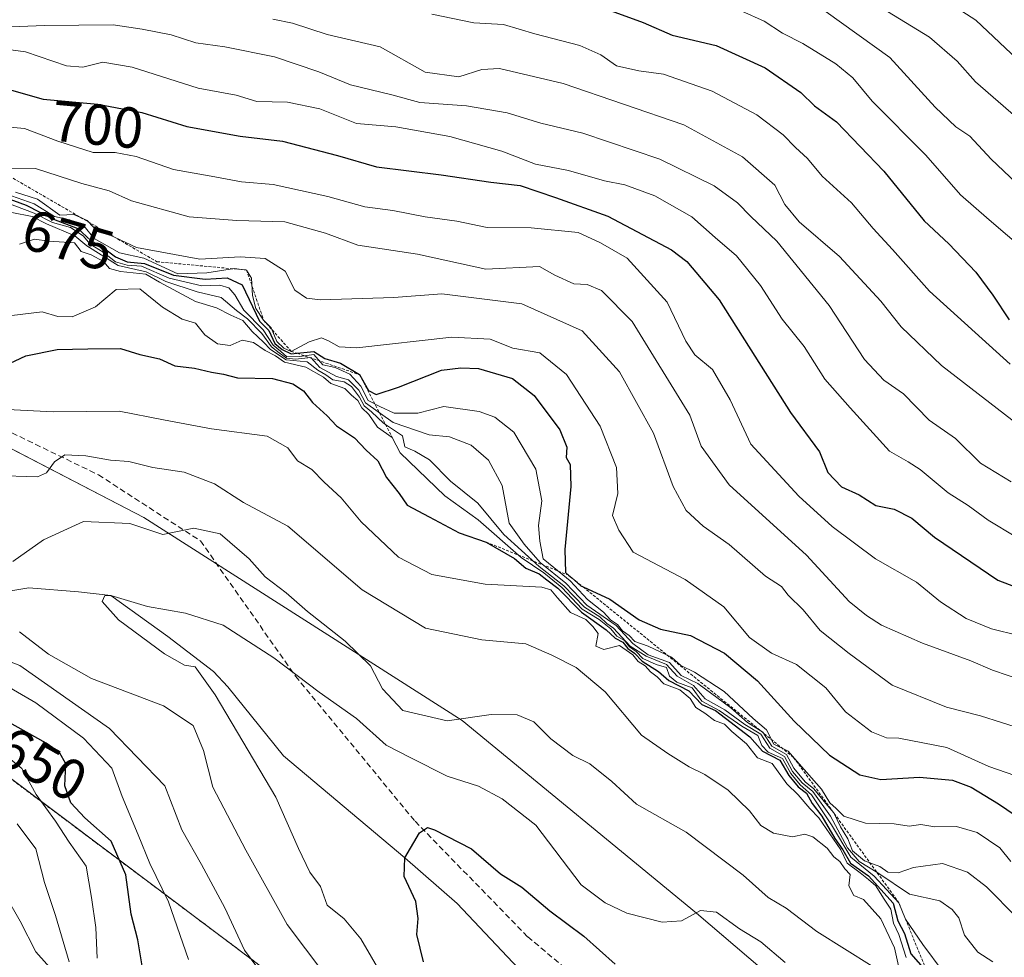
# Model space of a CAD drawing. Units: metres. Extents: x 583473 to 586923, y 4735877 to 4738233.
# Drawn here: x 584315 to 584486, y 4736325 to 4736488 of the extents above; entities that cross this region are included whole.
import ezdxf
from ezdxf.enums import TextEntityAlignment as Align

# ---------------------------------------------------------------- set-up
doc = ezdxf.new("R2010")
doc.units = ezdxf.units.M
doc.header["$MEASUREMENT"] = 0
doc.linetypes.add('TRAZOS', pattern=[0.75, 0.5, -0.25])
doc.linetypes.add('TRAZOSX2', pattern=[1.5, 1, -0.5])
for name, color, linetype, lineweight in [('Arbolado forestal', 92, 'TRAZOS', 0), ('Arbolado forestal CxS', 92, 'Continuous', 0), ('Corriente natural lineal', 142, 'Continuous', 13), ('Curva de nivel maestra', 36, 'Continuous', 30), ('Curva de nivel normal', 36, 'Continuous', 0), ('Entidad de ámbito territorial', 19, 'Continuous', 0), ('Entidad de ámbito territorial CxS', 92, 'Continuous', 0), ('Escarpado lineal', 39, 'TRAZOS', 0), ('Municipio', 9, 'Continuous', 13), ('Municipio CxS', 142, 'Continuous', 0), ('Rótulo de curva de nivel directora', 19, 'Continuous', 0), ('Senda', 19, 'TRAZOSX2', 0)]:
    doc.layers.add(name, color=color, linetype=linetype, lineweight=lineweight)
doc.styles.add('Arial', font='txt', dxfattribs={"height": 0.2})

# ---------------------------------------------------------------- blocks, each defined once
blk = doc.blocks.new('*U150')
at = {"layer": 'Arbolado forestal CxS', "color": 92, "linetype": 'Continuous', "lineweight": 0}
blk.add_polyline3d([(584294.19, 4736369.95, 650.93), (584357.21, 4736322.69, 638.99), (584414.97, 4736269.12, 628.69), (584461.18, 4736210.3, 604.41), (584485.34, 4736137.83, 585.71), (584501.09, 4736043.3, 574.53), (584555.71, 4735965.58, 560.58), (584596.67, 4735908.86, 548.89), (584631.55, 4735890.88, 551.63), (584273.78, 4735886.46, 715.28)], dxfattribs=at)
blk = doc.blocks.new('*U168')
at = {"layer": 'Curva de nivel normal', "color": 36, "linetype": 'Continuous', "lineweight": 0}
blk.add_polyline3d([(584454.86, 4736488.91, 735), (584465.94, 4736480.96, 735), (584473.84, 4736472.32, 735), (584477.39, 4736468.94, 735), (584479.86, 4736467.33, 735), (584483.53, 4736463.34, 735), (584491.18, 4736456.1, 735)], dxfattribs=at)
blk = doc.blocks.new('*U170')
at = {"layer": 'Curva de nivel normal', "color": 36, "linetype": 'Continuous', "lineweight": 0}
blk.add_polyline3d([(584465.52, 4736488.98, 740), (584472.84, 4736484.5, 740), (584477.65, 4736480.35, 740), (584480.85, 4736476.74, 740), (584487.84, 4736470.68, 740), (584496.58, 4736462.59, 740), (584503.15, 4736457.79, 740), (584514.91, 4736449.75, 740), (584536.72, 4736436.67, 740), (584560.31, 4736424.66, 740), (584565.86, 4736421.12, 740), (584569.75, 4736417.76, 740), (584575.37, 4736416.33, 740), (584581.04, 4736416.4, 740), (584586.04, 4736417.04, 740), (584593.08, 4736417.48, 740), (584599.34, 4736419.58, 740), (584606.62, 4736424.61, 740), (584620.5, 4736433.6, 740), (584637.05, 4736444.71, 740), (584646.66, 4736453.32, 740)], dxfattribs=at)
blk = doc.blocks.new('*U183')
at = {"layer": 'Curva de nivel normal', "color": 36, "linetype": 'Continuous', "lineweight": 0}
blk.add_polyline3d([(584488.1, 4736480.66, 745), (584480.9, 4736487.46, 745), (584472.44, 4736492.94, 745)], dxfattribs=at)
blk = doc.blocks.new('*U188')
at = {"layer": 'Curva de nivel normal', "color": 36, "linetype": 'Continuous', "lineweight": 0}
blk.add_polyline3d([(584380, 4736317.65, 630), (584374.01, 4736327.9, 630), (584371.12, 4736331.34, 630), (584368.18, 4736333.74, 630), (584367.04, 4736336.95, 630), (584365.19, 4736339.46, 630), (584363.2, 4736343.59, 630), (584359.23, 4736352.5, 630), (584348.73, 4736370.29, 630), (584345.26, 4736375.15, 630), (584343.39, 4736375.43, 630), (584339.89, 4736377.39, 630), (584331.94, 4736383.31, 630), (584329.08, 4736386.47, 630), (584329.52, 4736387.5, 630), (584330.59, 4736387.51, 630), (584336.98, 4736385.63, 630), (584343.58, 4736384.46, 630), (584350.11, 4736382.37, 630), (584358.91, 4736376.71, 630), (584366.8, 4736370.74, 630), (584373.29, 4736366.18, 630), (584378.44, 4736361.54, 630), (584382.69, 4736359.3, 630), (584389.05, 4736356.16, 630), (584394.45, 4736354.39, 630), (584398.61, 4736352.17, 630), (584404.44, 4736347.6, 630), (584412.3, 4736337.27, 630), (584416.46, 4736334.12, 630), (584420.24, 4736332.34, 630), (584426.39, 4736330.75, 630), (584429.72, 4736331.01, 630), (584433.06, 4736332.8, 630), (584435.82, 4736332.5, 630), (584439.82, 4736329.64, 630), (584443.53, 4736327.33, 630), (584447.78, 4736323.74, 630)], dxfattribs=at)
blk = doc.blocks.new('*U195')
at = {"layer": 'Curva de nivel normal', "color": 36, "linetype": 'Continuous', "lineweight": 0}
blk.add_polyline3d([(584436.36, 4736490.77, 730), (584444.09, 4736487.31, 730), (584447.3, 4736485.19, 730), (584450.82, 4736483.41, 730), (584456.54, 4736479.9, 730), (584459.5, 4736477.42, 730), (584462.86, 4736473.41, 730), (584472.18, 4736464.03, 730), (584478.25, 4736457.13, 730), (584483.19, 4736452.75, 730), (584492.74, 4736444.63, 730)], dxfattribs=at)
blk = doc.blocks.new('*U200')
at = {"layer": 'Curva de nivel normal', "color": 36, "linetype": 'Continuous', "lineweight": 0}
for points in [[(584367.62, 4736321.92, 635), (584361.23, 4736330.37, 635), (584354.06, 4736343.3, 635), (584348.31, 4736354.2, 635), (584346.66, 4736360.59, 635), (584344.91, 4736364.96, 635), (584339.76, 4736368.36, 635), (584327.22, 4736373.1, 635), (584319.76, 4736377.31, 635), (584314.7, 4736381.18, 635)], [(584313.53, 4736393.43, 635), (584318.87, 4736397.2, 635), (584325.81, 4736400.36, 635), (584333.88, 4736400.05, 635), (584339.6, 4736398.12, 635), (584345.02, 4736399.19, 635), (584349.59, 4736398.22, 635), (584354.65, 4736393.87, 635), (584357.42, 4736390.76, 635), (584361.05, 4736388.01, 635), (584364.77, 4736384.73, 635), (584371.32, 4736379.61, 635), (584375.72, 4736375.28, 635), (584377.8, 4736371.28, 635), (584381.34, 4736367.57, 635), (584389.04, 4736365.77, 635), (584396.68, 4736366.84, 635), (584401.17, 4736366.8, 635), (584404.07, 4736365.56, 635), (584407.07, 4736362.63, 635), (584410.89, 4736359.7, 635), (584413.8, 4736358.26, 635), (584417.65, 4736355.2, 635), (584421.92, 4736351.28, 635), (584430.56, 4736346.38, 635), (584440.48, 4736338.92, 635), (584444.8, 4736335.03, 635), (584447.94, 4736333.18, 635), (584453.24, 4736329.14, 635), (584462.89, 4736323.12, 635)]]:
    blk.add_polyline3d(points, dxfattribs=at)
blk = doc.blocks.new('*U217')
at = {"layer": 'Curva de nivel normal', "color": 36, "linetype": 'Continuous', "lineweight": 0}
blk.add_polyline3d([(584386.36, 4736488.49, 720), (584393.69, 4736486.97, 720), (584398.81, 4736486.69, 720), (584404.29, 4736485.11, 720), (584412.1, 4736483.08, 720), (584415.74, 4736481.45, 720), (584418.44, 4736479.53, 720), (584422.32, 4736478.65, 720), (584426.6, 4736478.1, 720), (584435.09, 4736475.14, 720), (584442.82, 4736471.03, 720), (584447.43, 4736467.54, 720), (584449.54, 4736465.32, 720), (584451.64, 4736463.43, 720), (584454.18, 4736460.36, 720), (584459.28, 4736455.74, 720), (584463.04, 4736451.27, 720), (584466.42, 4736447.65, 720), (584472.83, 4736440.39, 720), (584486.88, 4736427.71, 720)], dxfattribs=at)
blk = doc.blocks.new('*U227')
at = {"layer": 'Curva de nivel maestra', "color": 36, "linetype": 'Continuous', "lineweight": 30}
blk.add_polyline3d([(584384.92, 4736323.86, 625), (584383.75, 4736328.61, 625), (584384, 4736331.39, 625), (584383.57, 4736334.39, 625), (584381.58, 4736338.72, 625), (584381.7, 4736341.95, 625), (584384.22, 4736346.32, 625), (584385.63, 4736347.19, 625), (584386.82, 4736346.84, 625), (584393.27, 4736343.49, 625), (584398.3, 4736339.18, 625), (584401.99, 4736336.88, 625), (584406.87, 4736332.76, 625), (584412.77, 4736328.33, 625), (584418.24, 4736323.46, 625)], dxfattribs=at)
blk = doc.blocks.new('*U230')
at = {"layer": 'Curva de nivel maestra', "color": 36, "linetype": 'Continuous', "lineweight": 30}
blk.add_polyline3d([(584417.54, 4736489.09, 725), (584423.06, 4736487.08, 725), (584428.11, 4736484.87, 725), (584435.8, 4736483.03, 725), (584444.27, 4736479.18, 725), (584450.46, 4736474.92, 725), (584452.86, 4736472.59, 725), (584456.66, 4736469.79, 725), (584464.9, 4736461.23, 725), (584471.92, 4736452.59, 725), (584476.18, 4736448.6, 725), (584480.89, 4736443.7, 725), (584483.82, 4736439.7, 725), (584486.66, 4736435.4, 725)], dxfattribs=at)

msp = doc.modelspace()

# ---------------------------------------------------------------- linework, layer by layer
at = {"layer": 'Arbolado forestal', "color": 92, "linetype": 'TRAZOS', "lineweight": 0}
msp.add_polyline3d([(584631.55, 4735890.88, 551.63), (584596.67, 4735908.87, 548.89), (584555.71, 4735965.58, 560.58), (584548.73, 4735975.51, 555.83), (584501.09, 4736043.3, 574.53), (584485.34, 4736137.83, 585.71), (584481.87, 4736148.24, 587.04), (584461.18, 4736210.3, 604.41), (584414.97, 4736269.12, 628.69), (584357.21, 4736322.69, 638.99), (584294.19, 4736369.95, 650.93), (584251.92, 4736382.63, 661.07), (584250.62, 4736381.02, 662.72), (584223.02, 4736369.98, 683.4), (584188.79, 4736382.12, 672.49), (584156.76, 4736384.33, 674.58), (584128.05, 4736389.86, 684.65), (584082.78, 4736409.73, 687.31), (584051.86, 4736417.46, 690.6), (584024.3, 4736431.54, 700.82)], dxfattribs=at)
msp.add_polyline3d([(584631.55, 4735890.88, 551.63), (584596.67, 4735908.87, 548.89), (584555.71, 4735965.58, 560.58), (584548.73, 4735975.51, 555.83), (584501.09, 4736043.3, 574.53), (584485.34, 4736137.83, 585.71), (584481.87, 4736148.24, 587.04), (584461.18, 4736210.3, 604.41), (584414.97, 4736269.12, 628.69), (584357.21, 4736322.69, 638.99), (584294.19, 4736369.95, 650.93), (584251.92, 4736382.63, 661.07), (584250.62, 4736381.02, 662.72), (584223.02, 4736369.98, 683.4), (584188.79, 4736382.12, 672.49), (584156.76, 4736384.33, 674.58), (584128.05, 4736389.86, 684.65), (584082.78, 4736409.73, 687.31), (584051.86, 4736417.46, 690.6), (584024.3, 4736431.54, 700.82)], dxfattribs=at)
at = {"layer": 'Arbolado forestal CxS', "color": 92, "linetype": 'Continuous', "lineweight": 0}
msp.add_polyline3d([(584835.69, 4735893.4, 626.71), (584631.55, 4735890.88, 551.63), (584596.67, 4735908.86, 548.89), (584555.71, 4735965.58, 560.58), (584501.09, 4736043.3, 574.53), (584485.34, 4736137.83, 585.71), (584461.18, 4736210.3, 604.41), (584414.97, 4736269.12, 628.69), (584357.21, 4736322.69, 638.99), (584294.19, 4736369.95, 650.93)], dxfattribs=at)
at = {"layer": 'Corriente natural lineal', "color": 142, "linetype": 'Continuous', "lineweight": 13}
msp.add_polyline3d([(584307.28, 4736387.33, 635.6), (584316.36, 4736388.83, 631.92), (584324.96, 4736388.17, 630.41), (584330.59, 4736387.51, 630.27), (584340.47, 4736380.41, 629.03), (584348.44, 4736374.3, 629.17), (584350.92, 4736371.66, 628.52), (584360.58, 4736359.69, 627.47), (584381.7, 4736341.95, 625.37), (584390.74, 4736334.04, 623.58), (584402.4, 4736321.71, 620.23)], dxfattribs=at)
at = {"layer": 'Curva de nivel maestra', "color": 36, "linetype": 'Continuous', "lineweight": 30}
for points in [[(584312.92, 4736475.41, 700), (584318.8, 4736473.74, 700), (584328.32, 4736472.85, 700), (584335.98, 4736471.44, 700), (584343.8, 4736469, 700), (584353.06, 4736467.3, 700), (584360.42, 4736466.43, 700), (584369.97, 4736463.94, 700), (584376.76, 4736462, 700), (584387.98, 4736460.58, 700), (584396.61, 4736459.34, 700), (584401.69, 4736458.76, 700), (584407.86, 4736456.66, 700), (584416.97, 4736453.41, 700), (584428.03, 4736447.58, 700), (584430.7, 4736445.54, 700), (584436.32, 4736438.86, 700), (584448.67, 4736419.28, 700), (584453.74, 4736412.48, 700), (584455.2, 4736408.9, 700), (584457.53, 4736406.4, 700), (584460.62, 4736404.99, 700), (584463.52, 4736403.16, 700), (584466.72, 4736402.53, 700), (584469.8, 4736400.96, 700), (584473.69, 4736397.65, 700), (584484.71, 4736390.17, 700), (584489.38, 4736388.36, 700)], [(584311.93, 4736456.76, 675), (584315.88, 4736455.32, 675), (584320.62, 4736452.87, 675), (584324.86, 4736451.28, 675), (584327.11, 4736449.18, 675), (584329.33, 4736447.94, 675), (584331.39, 4736446.32, 675), (584333.44, 4736445.46, 675), (584336.41, 4736445.2, 675), (584341.48, 4736443.14, 675), (584347, 4736442.46, 675), (584350.83, 4736442.71, 675), (584353.39, 4736441.47, 675), (584356.41, 4736435.18, 675), (584358.03, 4736433.58, 675), (584359.11, 4736431.32, 675), (584360.36, 4736430.24, 675), (584361.92, 4736429.47, 675), (584362.94, 4736429.59, 675), (584365.86, 4736429.92, 675), (584367.76, 4736428.7, 675), (584370.48, 4736427.87, 675), (584373.79, 4736425.89, 675), (584375.36, 4736423.13, 675), (584376.71, 4736422.46, 675), (584380.55, 4736423.71, 675), (584388.06, 4736426.65, 675), (584391.41, 4736427.06, 675), (584394.46, 4736426.94, 675), (584400.36, 4736425.21, 675), (584404.15, 4736422.26, 675), (584408.59, 4736416.28, 675), (584409.8, 4736413.28, 675), (584409.68, 4736411.47, 675), (584410.4, 4736410.29, 675), (584410.54, 4736406.48, 675), (584409.45, 4736395.53, 675), (584409.58, 4736391.51, 675), (584410.13, 4736391.04, 675), (584410.68, 4736390.57, 675), (584412.28, 4736389.17, 675), (584412.65, 4736389, 675), (584417.31, 4736386.87, 675), (584422.4, 4736383.29, 675), (584426.12, 4736381.68, 675), (584431.3, 4736380.58, 675), (584437.24, 4736377.48, 675), (584442.94, 4736372.68, 675), (584449.31, 4736365.66, 675), (584455.45, 4736359.78, 675), (584460.74, 4736356.36, 675), (584464.41, 4736355.57, 675), (584471.08, 4736355.97, 675), (584476.83, 4736355.46, 675), (584480.06, 4736354.22, 675), (584484.84, 4736351.31, 675), (584489.15, 4736348.38, 675)], [(584311.05, 4736426.94, 650), (584315.83, 4736429.15, 650), (584321.24, 4736430.24, 650), (584326.61, 4736430.34, 650), (584332.26, 4736430.44, 650), (584335.65, 4736429.38, 650), (584339.06, 4736428.63, 650), (584341.71, 4736427.44, 650), (584345.14, 4736426.99, 650), (584348.08, 4736426.29, 650), (584350.14, 4736425.98, 650), (584352.57, 4736425.32, 650), (584358.68, 4736425.19, 650), (584362.21, 4736424.3, 650), (584364.05, 4736423.09, 650), (584365.64, 4736421.07, 650), (584368.17, 4736418.73, 650), (584369.82, 4736416.98, 650), (584372.92, 4736414.88, 650), (584374.95, 4736412.78, 650), (584377.01, 4736410.9, 650), (584378.47, 4736408.02, 650), (584380.7, 4736405.23, 650), (584382.06, 4736403.19, 650), (584385.88, 4736401.18, 650), (584391.11, 4736398.4, 650), (584395.81, 4736396.8, 650), (584400.72, 4736393.94, 650), (584402.72, 4736392.27, 650), (584405.04, 4736391.26, 650), (584406.34, 4736390.23, 650), (584408.24, 4736388.8, 650), (584412.38, 4736384.6, 650), (584416.66, 4736381.54, 650), (584418.23, 4736380.12, 650), (584419.55, 4736379.44, 650), (584420.43, 4736378.32, 650), (584421.6, 4736377.48, 650), (584422.9, 4736376.12, 650), (584425.75, 4736374.31, 650), (584427.52, 4736372.74, 650), (584431.05, 4736370.94, 650), (584433.27, 4736368.57, 650), (584435.68, 4736367.57, 650), (584441.65, 4736362.98, 650), (584443.84, 4736360.48, 650), (584446.86, 4736358.9, 650), (584448.37, 4736356.27, 650), (584450.04, 4736354.28, 650), (584451.45, 4736353.19, 650), (584452.48, 4736351.4, 650), (584454.13, 4736349.21, 650), (584456.42, 4736345.32, 650), (584457.77, 4736343.33, 650), (584459.14, 4736341.04, 650), (584462.26, 4736338.82, 650), (584466.54, 4736334.1, 650), (584467.35, 4736331.03, 650), (584468.48, 4736328.82, 650), (584469.57, 4736325.25, 650), (584472.14, 4736322.37, 650)], [(584336.28, 4736321.81, 650), (584335.29, 4736327.71, 650), (584334.13, 4736332.15, 650), (584333.2, 4736338.98, 650), (584330.64, 4736344.84, 650), (584326.06, 4736348.88, 650), (584323.62, 4736351.48, 650), (584322.58, 4736354.46, 650), (584322.74, 4736358.29, 650), (584321.64, 4736360.22, 650), (584319.33, 4736361.88, 650), (584305.64, 4736369.52, 650)]]:
    msp.add_polyline3d(points, dxfattribs=at)
at = {"layer": 'Curva de nivel normal', "color": 36, "linetype": 'Continuous', "lineweight": 0}
for points in [[(584358.76, 4736487.64, 715), (584362.16, 4736486.94, 715), (584368.16, 4736484.97, 715), (584377.38, 4736482.83, 715), (584385.22, 4736478.44, 715), (584391.07, 4736477.62, 715), (584395.03, 4736478.91, 715), (584398.11, 4736479.07, 715), (584409.19, 4736476.48, 715), (584430.18, 4736469.3, 715), (584440.37, 4736463.73, 715), (584445.96, 4736458.81, 715), (584447.71, 4736455.44, 715), (584450.22, 4736452.4, 715), (584457.19, 4736446.41, 715), (584464.39, 4736438.62, 715), (584467.94, 4736434.17, 715), (584474.92, 4736427.48, 715), (584489.72, 4736416.04, 715)], [(584313.25, 4736486.29, 710), (584319.06, 4736486.56, 710), (584330.98, 4736486.63, 710), (584336.06, 4736485.88, 710), (584341.05, 4736484.91, 710), (584345.36, 4736483.53, 710), (584350.37, 4736482.85, 710), (584359.02, 4736481.07, 710), (584366.71, 4736478.51, 710), (584372.25, 4736476.25, 710), (584379.44, 4736474.47, 710), (584384.3, 4736473.18, 710), (584392.36, 4736472.57, 710), (584399.45, 4736471.34, 710), (584405.32, 4736469.54, 710), (584412.58, 4736467.83, 710), (584425.99, 4736463.33, 710), (584435.44, 4736458.69, 710), (584439.49, 4736455.71, 710), (584441.78, 4736453.34, 710), (584446.32, 4736449.05, 710), (584455.39, 4736437.88, 710), (584461.53, 4736428.52, 710), (584464.92, 4736424.94, 710), (584468.3, 4736422.53, 710), (584472.77, 4736417.96, 710), (584477.35, 4736414.81, 710), (584481.73, 4736410.48, 710), (584487.05, 4736407.28, 710)], [(584300.02, 4736484.12, 705), (584315.78, 4736481.94, 705), (584322.88, 4736479.54, 705), (584325.73, 4736479.28, 705), (584329.21, 4736480.15, 705), (584334.3, 4736479.28, 705), (584345.77, 4736475.67, 705), (584352.34, 4736474.43, 705), (584355.96, 4736473.33, 705), (584361.26, 4736473.22, 705), (584366.88, 4736472.05, 705), (584373.27, 4736469.5, 705), (584380.1, 4736468.91, 705), (584389.48, 4736467.26, 705), (584398.55, 4736464.69, 705), (584404.36, 4736462.47, 705), (584410.13, 4736461.34, 705), (584416.35, 4736459.55, 705), (584419.92, 4736458.84, 705), (584425.1, 4736456.92, 705), (584431.52, 4736453.3, 705), (584435.6, 4736449.68, 705), (584439.33, 4736446.55, 705), (584443.46, 4736441.36, 705), (584447.24, 4736435.51, 705), (584451.07, 4736430.78, 705), (584454.66, 4736425.12, 705), (584459.07, 4736420.09, 705), (584465.91, 4736412.6, 705), (584469.14, 4736410.74, 705), (584471.24, 4736409.4, 705), (584476.1, 4736405.33, 705), (584479.56, 4736403.13, 705), (584483.01, 4736400.58, 705), (584487.82, 4736397.73, 705)], [(584311.14, 4736469.02, 695), (584315.57, 4736468.62, 695), (584321.4, 4736466.45, 695), (584327.54, 4736464.46, 695), (584331.36, 4736464.45, 695), (584335, 4736463.76, 695), (584341.48, 4736461.54, 695), (584348.68, 4736460.26, 695), (584353.3, 4736459.35, 695), (584358.78, 4736458.9, 695), (584368.32, 4736456.8, 695), (584374.7, 4736455.03, 695), (584379.61, 4736454.38, 695), (584385.22, 4736453.32, 695), (584390.68, 4736452.53, 695), (584395.97, 4736451.42, 695), (584403.65, 4736451.36, 695), (584411.78, 4736450.6, 695), (584415.68, 4736448.79, 695), (584420.32, 4736446.09, 695), (584427.24, 4736438.45, 695), (584430.48, 4736431.7, 695), (584432.07, 4736429.31, 695), (584435.11, 4736426.78, 695), (584438.23, 4736421.49, 695), (584441.78, 4736413.82, 695), (584450.11, 4736404.79, 695), (584455.9, 4736399.5, 695), (584463.43, 4736393.87, 695), (584470.56, 4736389.82, 695), (584474.78, 4736386.43, 695), (584479.23, 4736383.5, 695), (584483.6, 4736381.7, 695), (584488.28, 4736380.56, 695)], [(584312.2, 4736461.64, 690), (584317.52, 4736461.67, 690), (584325.55, 4736459.09, 690), (584330.28, 4736457.82, 690), (584334.17, 4736456.05, 690), (584344.18, 4736453.28, 690), (584352.46, 4736452.64, 690), (584360.85, 4736452.4, 690), (584367.89, 4736450.44, 690), (584373.48, 4736448.38, 690), (584383.87, 4736446.8, 690), (584395.72, 4736444.19, 690), (584405.06, 4736444.64, 690), (584407.72, 4736443.18, 690), (584411.03, 4736441.65, 690), (584413.36, 4736441.56, 690), (584415.86, 4736440.48, 690), (584421.2, 4736435.09, 690), (584431.21, 4736418.82, 690), (584433.14, 4736413.48, 690), (584438.01, 4736406.74, 690), (584451.46, 4736394.55, 690), (584458.91, 4736386.48, 690), (584461.91, 4736384.05, 690), (584464.5, 4736382.35, 690), (584471.65, 4736379.22, 690), (584480.03, 4736376.17, 690), (584483.76, 4736374.55, 690), (584489.23, 4736372.7, 690)], [(584313.31, 4736456.96, 680), (584317.25, 4736455.58, 680), (584320.78, 4736453.38, 680), (584323.46, 4736452.8, 680), (584325.92, 4736451.74, 680), (584327.67, 4736449.54, 680), (584332.09, 4736447.04, 680), (584336.3, 4736446.12, 680), (584342.23, 4736443.4, 680), (584347.28, 4736443.55, 680), (584352.08, 4736444.32, 680), (584354.18, 4736444.06, 680), (584355.04, 4736442.64, 680), (584355.21, 4736439.62, 680), (584355.81, 4736437.4, 680), (584357.13, 4736435.34, 680), (584358.46, 4736434, 680), (584359.41, 4736431.62, 680), (584360.63, 4736430.51, 680), (584361.93, 4736429.93, 680), (584365.05, 4736431.58, 680), (584367.21, 4736432.28, 680), (584368.39, 4736431.78, 680), (584370.29, 4736430.69, 680), (584373.34, 4736430.55, 680), (584389.84, 4736432.38, 680), (584396.52, 4736432.07, 680), (584400.44, 4736430.48, 680), (584405.16, 4736429.69, 680), (584409.78, 4736425.93, 680), (584415.61, 4736416.96, 680), (584418.46, 4736409.78, 680), (584418.68, 4736405.23, 680), (584417.75, 4736401.41, 680), (584418.84, 4736398.88, 680), (584421.35, 4736395.04, 680), (584430.39, 4736390.28, 680), (584437.1, 4736385.55, 680), (584441.57, 4736380.25, 680), (584445.38, 4736377.48, 680), (584449.71, 4736375.54, 680), (584454.8, 4736371.46, 680), (584458.25, 4736367.29, 680), (584462.77, 4736363.85, 680), (584465.38, 4736362.78, 680), (584467.5, 4736362.74, 680), (584475.86, 4736361.12, 680), (584483.16, 4736357.81, 680), (584489.18, 4736355.75, 680)], [(584314.03, 4736457.57, 685), (584317.82, 4736456.36, 685), (584321.71, 4736453.58, 685), (584324.17, 4736453.71, 685), (584326.46, 4736452.67, 685), (584327.63, 4736451.44, 685), (584335.06, 4736447.97, 685), (584346.06, 4736445.97, 685), (584353.06, 4736446.32, 685), (584357.39, 4736446.04, 685), (584360.88, 4736443.87, 685), (584362.54, 4736440.57, 685), (584364.56, 4736439.19, 685), (584367.01, 4736438.89, 685), (584379.74, 4736439.28, 685), (584388.08, 4736439.91, 685), (584402.03, 4736438.19, 685), (584412.46, 4736433.48, 685), (584418.95, 4736426.36, 685), (584424.9, 4736415.74, 685), (584428.3, 4736406.47, 685), (584430.54, 4736402.29, 685), (584433.54, 4736399.59, 685), (584438.02, 4736396.35, 685), (584444.37, 4736390.87, 685), (584447.1, 4736389.07, 685), (584448.3, 4736387.59, 685), (584450.89, 4736385.03, 685), (584453.83, 4736381.46, 685), (584458.9, 4736377.47, 685), (584466.36, 4736371.92, 685), (584475.81, 4736368.12, 685), (584481.71, 4736366.63, 685), (584488.98, 4736364.31, 685)], [(584312.22, 4736455.83, 670), (584317.28, 4736453.92, 670), (584320.44, 4736452.32, 670), (584323.55, 4736451.42, 670), (584325.79, 4736449.99, 670), (584326.98, 4736448.53, 670), (584329.26, 4736447.17, 670), (584331.4, 4736445.46, 670), (584333.4, 4736444.91, 670), (584335.92, 4736444.7, 670), (584340.74, 4736442.62, 670), (584346.42, 4736441.3, 670), (584349.54, 4736441.42, 670), (584351.09, 4736440.97, 670), (584352.13, 4736439.73, 670), (584353.68, 4736437.1, 670), (584357.07, 4736433.67, 670), (584358.81, 4736431.02, 670), (584360.09, 4736429.97, 670), (584361.16, 4736428.97, 670), (584363.43, 4736429.05, 670), (584365.88, 4736429.36, 670), (584367.4, 4736427.61, 670), (584369.59, 4736427.14, 670), (584372.09, 4736425.98, 670), (584374.02, 4736423.91, 670), (584375.33, 4736421.42, 670), (584377.31, 4736420.35, 670), (584379.8, 4736419.22, 670), (584383.93, 4736419.21, 670), (584388.45, 4736420.34, 670), (584394.58, 4736419.5, 670), (584397.29, 4736418.51, 670), (584400.63, 4736415.91, 670), (584404.41, 4736409.49, 670), (584405.48, 4736403.95, 670), (584404.88, 4736399.7, 670), (584405.16, 4736396.95, 670), (584405.72, 4736393.86, 670), (584407.57, 4736392.36, 670), (584410.4, 4736390.06, 670), (584413.44, 4736386.81, 670), (584416.21, 4736384.63, 670), (584417.4, 4736383.29, 670), (584418.6, 4736382.49, 670), (584419.5, 4736381.38, 670), (584420.68, 4736380.56, 670), (584421.65, 4736379.51, 670), (584423.96, 4736378.73, 670), (584428, 4736376.83, 670), (584429.62, 4736375.33, 670), (584432.02, 4736374.18, 670), (584437.14, 4736370.84, 670), (584442.22, 4736366.17, 670), (584444.5, 4736364.16, 670), (584445.79, 4736361.69, 670), (584448.28, 4736360.46, 670), (584450.19, 4736358.3, 670), (584454.06, 4736353.89, 670), (584455.52, 4736351.5, 670), (584456.64, 4736350.53, 670), (584457.95, 4736349.2, 670), (584461.71, 4736347.98, 670), (584466.7, 4736347.84, 670), (584469.31, 4736347.46, 670), (584471.36, 4736347.72, 670), (584473.77, 4736347.36, 670), (584477.51, 4736347.39, 670), (584481.11, 4736346.35, 670), (584485.08, 4736343.68, 670), (584486.98, 4736341.31, 670)], [(584313.4, 4736454.02, 665), (584316.9, 4736453.38, 665), (584319.38, 4736452.07, 665), (584324.36, 4736449.99, 665), (584326.42, 4736448.25, 665), (584331.87, 4736444.82, 665), (584336.72, 4736443.75, 665), (584340.16, 4736442.06, 665), (584345.57, 4736440.26, 665), (584349.75, 4736439.3, 665), (584352.45, 4736437, 665), (584354.36, 4736435.57, 665), (584356.82, 4736433.03, 665), (584358.49, 4736430.71, 665), (584359.82, 4736429.7, 665), (584361.1, 4736428.75, 665), (584362.68, 4736428.56, 665), (584365.34, 4736428.88, 665), (584366.92, 4736427.13, 665), (584369.78, 4736425.55, 665), (584371.9, 4736424.96, 665), (584373.66, 4736423.17, 665), (584374.85, 4736421, 665), (584379.66, 4736417.55, 665), (584385.88, 4736415.44, 665), (584389.42, 4736415.07, 665), (584393.2, 4736413.64, 665), (584396.21, 4736411.03, 665), (584398.57, 4736406.6, 665), (584399.81, 4736400.11, 665), (584402.4, 4736396.41, 665), (584405.21, 4736393.25, 665), (584409.66, 4736389.67, 665), (584413.27, 4736385.83, 665), (584418.41, 4736382.3, 665), (584421.27, 4736379.16, 665), (584423.98, 4736377.2, 665), (584427.66, 4736375.88, 665), (584429.71, 4736373.6, 665), (584432.6, 4736372.26, 665), (584438.33, 4736368, 665), (584441.24, 4736365.47, 665), (584443.9, 4736363.8, 665), (584445.45, 4736361.35, 665), (584447.98, 4736359.88, 665), (584449.29, 4736357.52, 665), (584451.26, 4736355.16, 665), (584452.72, 4736353.95, 665), (584454.8, 4736351.36, 665), (584456.21, 4736349.78, 665), (584457.37, 4736347.36, 665), (584458.64, 4736345.24, 665), (584459.49, 4736343.15, 665), (584461.52, 4736341.42, 665), (584464.22, 4736340.44, 665), (584465.59, 4736339.43, 665), (584467.38, 4736339.34, 665), (584470.05, 4736340.29, 665), (584475.12, 4736340.99, 665), (584479.46, 4736339.44, 665), (584482.74, 4736336.9, 665), (584488.04, 4736331.6, 665)], [(584314.73, 4736448.54, 660), (584317.33, 4736449.44, 660), (584319.8, 4736449.09, 660), (584324.28, 4736448.8, 660), (584325.43, 4736447.3, 660), (584327.16, 4736446.7, 660), (584329.34, 4736445.54, 660), (584330.38, 4736444.33, 660), (584332.26, 4736443.78, 660), (584336.69, 4736443.32, 660), (584339.05, 4736441.93, 660), (584345.32, 4736438.59, 660), (584348.94, 4736437.49, 660), (584351.44, 4736436.19, 660), (584353.53, 4736435.28, 660), (584355.14, 4736433.36, 660), (584357.12, 4736431.55, 660), (584358.32, 4736430.24, 660), (584361.05, 4736428.48, 660), (584364.72, 4736428.1, 660), (584366.56, 4736426.65, 660), (584367.97, 4736425.85, 660), (584369.17, 4736424.96, 660), (584371.11, 4736424.61, 660), (584372.38, 4736423.84, 660), (584373.77, 4736421.99, 660), (584374.58, 4736420.47, 660), (584375.87, 4736419.45, 660), (584377.95, 4736417.44, 660), (584381.25, 4736415.25, 660), (584381.66, 4736413.32, 660), (584383.4, 4736412.59, 660), (584385.96, 4736411.06, 660), (584389.62, 4736407.4, 660), (584394.37, 4736403.56, 660), (584398.87, 4736398.1, 660), (584405, 4736392.56, 660), (584409.32, 4736389.21, 660), (584412.91, 4736385.47, 660), (584415.56, 4736383.79, 660), (584416.79, 4736382.68, 660), (584417.94, 4736381.83, 660), (584420.84, 4736378.73, 660), (584423.61, 4736377, 660), (584427.17, 4736375.56, 660), (584428.98, 4736373.52, 660), (584431.85, 4736371.9, 660), (584433.88, 4736369.55, 660), (584437.3, 4736367.68, 660), (584440.77, 4736365.13, 660), (584443.52, 4736363.42, 660), (584445.12, 4736361.02, 660), (584447.64, 4736359.54, 660), (584449.06, 4736356.96, 660), (584450.72, 4736354.95, 660), (584452.56, 4736353.46, 660), (584455.64, 4736349.21, 660), (584458.59, 4736343.66, 660), (584460.6, 4736341.32, 660), (584463.87, 4736339.34, 660), (584469.38, 4736335.66, 660), (584474.62, 4736334.5, 660), (584476.8, 4736332.96, 660), (584477.95, 4736331.52, 660), (584478.94, 4736328.5, 660), (584481.24, 4736325.58, 660), (584483.84, 4736323.87, 660)], [(584313.38, 4736436.16, 655), (584318.67, 4736436.8, 655), (584321.38, 4736435.97, 655), (584323.87, 4736435.91, 655), (584327.92, 4736437.66, 655), (584331.51, 4736440.65, 655), (584335.6, 4736440.78, 655), (584339.59, 4736437.62, 655), (584343, 4736435.5, 655), (584345.29, 4736434.84, 655), (584346.94, 4736432.82, 655), (584349.12, 4736431.23, 655), (584351.35, 4736430.97, 655), (584353.39, 4736431.86, 655), (584355.39, 4736431.47, 655), (584357.39, 4736430.05, 655), (584359.18, 4736429.15, 655), (584360.79, 4736428.04, 655), (584364.48, 4736427.16, 655), (584367.54, 4736425.42, 655), (584368.79, 4736424.34, 655), (584371.26, 4736423.49, 655), (584372.43, 4736422.32, 655), (584373.5, 4736421.39, 655), (584374.22, 4736420.11, 655), (584375.4, 4736418.95, 655), (584376.95, 4736416.74, 655), (584379.48, 4736414.96, 655), (584380.84, 4736412.3, 655), (584388.6, 4736404.83, 655), (584394.42, 4736400.64, 655), (584401.88, 4736394.1, 655), (584405.8, 4736391.46, 655), (584408.94, 4736388.88, 655), (584412.49, 4736385.14, 655), (584415.44, 4736383.33, 655), (584417.48, 4736381.7, 655), (584418.54, 4736380.43, 655), (584419.83, 4736379.72, 655), (584420.71, 4736378.6, 655), (584421.88, 4736377.78, 655), (584423, 4736376.56, 655), (584425.34, 4736375.56, 655), (584427.14, 4736375.02, 655), (584427.64, 4736373.49, 655), (584428.94, 4736372.49, 655), (584431.58, 4736371.47, 655), (584433.3, 4736369.19, 655), (584436.3, 4736367.52, 655), (584440.25, 4736364.82, 655), (584443.03, 4736363.22, 655), (584443.73, 4736361.47, 655), (584444.8, 4736360.33, 655), (584447.32, 4736359.22, 655), (584448.72, 4736356.62, 655), (584450.39, 4736354.62, 655), (584452.33, 4736352.89, 655), (584455.8, 4736347.7, 655), (584459.17, 4736342.07, 655), (584463.2, 4736338.76, 655), (584467.53, 4736334.14, 655), (584468.68, 4736331.28, 655), (584471.66, 4736326.9, 655), (584475.23, 4736322.13, 655)], [(584312.61, 4736419.84, 645), (584320.54, 4736419.44, 645), (584332.06, 4736419.52, 645), (584339.72, 4736418.06, 645), (584348.07, 4736416.49, 645), (584357.78, 4736415.19, 645), (584361.32, 4736413.18, 645), (584363.01, 4736410.9, 645), (584365.49, 4736409.38, 645), (584367.67, 4736407.23, 645), (584370.6, 4736404.49, 645), (584374.11, 4736400.34, 645), (584380.6, 4736394.15, 645), (584386.34, 4736391.17, 645), (584395.62, 4736389.5, 645), (584405.47, 4736388.95, 645), (584407.02, 4736388.52, 645), (584408.22, 4736387.11, 645), (584410.44, 4736384.58, 645), (584413.1, 4736383.33, 645), (584414.32, 4736382.15, 645), (584415.26, 4736380.91, 645), (584414.87, 4736378.7, 645), (584416.24, 4736378.14, 645), (584418.97, 4736378.86, 645), (584420.16, 4736378.05, 645), (584421.31, 4736377.2, 645), (584422.19, 4736376.08, 645), (584423.41, 4736375.3, 645), (584424.34, 4736374.23, 645), (584425.52, 4736373.4, 645), (584426.67, 4736372.16, 645), (584429.46, 4736371.13, 645), (584431.23, 4736369.62, 645), (584432.21, 4736368.08, 645), (584433.82, 4736367.1, 645), (584435.48, 4736365.83, 645), (584437.22, 4736365.16, 645), (584438.52, 4736363.88, 645), (584441.05, 4736361.77, 645), (584442.97, 4736359.3, 645), (584445.5, 4736358.31, 645), (584448.03, 4736354.83, 645), (584450, 4736352.89, 645), (584452.05, 4736350.54, 645), (584453.63, 4736348.87, 645), (584457.43, 4736343.33, 645), (584458.53, 4736341.05, 645), (584460.77, 4736339.34, 645), (584462.26, 4736338.16, 645), (584463.51, 4736337.07, 645), (584464.87, 4736334.94, 645), (584466.1, 4736333.02, 645), (584466.58, 4736330.62, 645), (584467.5, 4736328.61, 645), (584468.8, 4736324.66, 645)], [(584467.47, 4736323.2, 640), (584466.77, 4736326.34, 640), (584464.36, 4736331.34, 640), (584461.38, 4736334.71, 640), (584459.68, 4736335.4, 640), (584458.85, 4736337.11, 640), (584459.08, 4736339.04, 640), (584458.12, 4736340.05, 640), (584457.26, 4736341.33, 640), (584456.2, 4736342.14, 640), (584455.04, 4736343.61, 640), (584452.56, 4736345.62, 640), (584451.17, 4736346.04, 640), (584449.05, 4736345.59, 640), (584445.72, 4736346.23, 640), (584443.51, 4736347.57, 640), (584441.58, 4736350.14, 640), (584437.87, 4736353.7, 640), (584433.82, 4736356.43, 640), (584431.08, 4736357.73, 640), (584427.4, 4736360.06, 640), (584422.82, 4736363.26, 640), (584416.46, 4736370.77, 640), (584411.47, 4736375, 640), (584407.24, 4736377.17, 640), (584402.68, 4736379.15, 640), (584395.04, 4736379.79, 640), (584385.28, 4736381.87, 640), (584374.27, 4736388.5, 640), (584361.33, 4736399.55, 640), (584353.66, 4736403.67, 640), (584348.58, 4736406.93, 640), (584343.32, 4736408.95, 640), (584337.91, 4736409.76, 640), (584333.7, 4736410.78, 640), (584330.52, 4736411.04, 640), (584326.22, 4736411.77, 640), (584322.62, 4736411.93, 640), (584320.81, 4736410.74, 640), (584319.42, 4736408.81, 640), (584317.87, 4736408.13, 640), (584310.33, 4736408.34, 640)], [(584304.22, 4736379.43, 640), (584314.79, 4736375.34, 640), (584330.38, 4736364.41, 640), (584339.98, 4736354.46, 640), (584342.93, 4736346.82, 640), (584346.37, 4736340.79, 640), (584350.4, 4736333.28, 640), (584353.79, 4736325.89, 640), (584357.49, 4736320.99, 640)], [(584344.08, 4736324.28, 645), (584340.61, 4736334.28, 645), (584337.36, 4736340.95, 645), (584335.35, 4736345.95, 645), (584332.58, 4736352.62, 645), (584330.74, 4736357.51, 645), (584325.83, 4736362.71, 645), (584317.53, 4736368.86, 645), (584309.72, 4736373.41, 645)], [(584328.2, 4736324.5, 655), (584327.96, 4736329.84, 655), (584327.2, 4736335.08, 655), (584326.29, 4736340.51, 655), (584323.36, 4736344.69, 655), (584320.95, 4736348.32, 655), (584317.64, 4736352.97, 655), (584315.12, 4736357.46, 655), (584310.68, 4736361.07, 655)], [(584323.32, 4736323.86, 660), (584320.96, 4736331.94, 660), (584319.04, 4736337.66, 660), (584317.55, 4736343.53, 660), (584314.32, 4736347.87, 660)], [(584321.39, 4736321.33, 665), (584317.56, 4736325.61, 665), (584314.83, 4736330.95, 665), (584312.33, 4736335.28, 665)]]:
    msp.add_polyline3d(points, dxfattribs=at)
at = {"layer": 'Entidad de ámbito territorial', "color": 19, "linetype": 'Continuous', "lineweight": 0}
msp.add_polyline3d([(584530.64, 4736137.77, 600.69), (584537.39, 4736150.79, 593.54), (584540.37, 4736162.89, 595.19), (584541.48, 4736169.25, 594.64), (584541.55, 4736177.9, 595.77), (584535.71, 4736197.95, 597.05), (584527.43, 4736221.55, 601.21), (584509.32, 4736250.05, 601.78), (584497.56, 4736260.78, 605.18), (584494.45, 4736270.3, 610.17), (584490.96, 4736278.42, 616.19), (584471.12, 4736299.28, 623.43), (584432.38, 4736332.36, 629.76), (584391.61, 4736365.81, 635.27), (584336.32, 4736401.08, 635.51), (584279.54, 4736430.5, 650.72), (584235.53, 4736450.97, 657.33), (584209.11, 4736465.81, 665.16), (584160.69, 4736500.24, 691.07)], dxfattribs=at)
msp.add_polyline3d([(584530.64, 4736137.77, 600.69), (584537.39, 4736150.79, 593.54), (584540.37, 4736162.89, 595.19), (584541.48, 4736169.25, 594.64), (584541.55, 4736177.9, 595.77), (584535.71, 4736197.95, 597.05), (584527.43, 4736221.55, 601.21), (584509.32, 4736250.05, 601.78), (584497.56, 4736260.78, 605.18), (584494.45, 4736270.3, 610.17), (584490.96, 4736278.42, 616.19), (584471.12, 4736299.28, 623.43), (584432.38, 4736332.36, 629.76), (584391.61, 4736365.81, 635.27), (584336.32, 4736401.08, 635.51), (584279.54, 4736430.5, 650.72), (584235.53, 4736450.97, 657.33), (584209.11, 4736465.81, 665.16), (584160.69, 4736500.24, 691.07)], dxfattribs=at)
at = {"layer": 'Entidad de ámbito territorial CxS', "color": 92, "linetype": 'Continuous', "lineweight": 0}
for points in [[(584279.54, 4736430.5, 650.72), (584336.32, 4736401.08, 635.51), (584391.61, 4736365.81, 635.27), (584432.38, 4736332.36, 629.76), (584471.12, 4736299.28, 623.43), (584490.96, 4736278.42, 616.19), (584494.45, 4736270.3, 610.17), (584497.56, 4736260.78, 605.18), (584509.32, 4736250.05, 601.78), (584527.43, 4736221.55, 601.21), (584535.71, 4736197.95, 597.05), (584541.55, 4736177.9, 595.77), (584541.48, 4736169.25, 594.64), (584540.37, 4736162.89, 595.19), (584537.39, 4736150.79, 593.54), (584530.64, 4736137.77, 600.69), (584530.64, 4736137.77, 600.69), (584525.7, 4736128.22, 586.66), (584508.83, 4736097.61, 577.13), (584505.7, 4736090.47, 574.32), (584504.84, 4736084.62, 574.17), (584506.73, 4736066.96, 571.08)], [(586923.45, 4735919.17, 519.11), (584787.48, 4735892.8, 619.24), (584738.96, 4735980.69, 609.31), (584711.94, 4735999.99, 609.6), (584647.15, 4736005.05, 607.6), (584614.13, 4736036.71, 605.9), (584596.16, 4736042.43, 600.02), (584536.68, 4736098.72, 600.67), (584530.64, 4736137.77, 600.69), (584537.39, 4736150.79, 593.54), (584540.37, 4736162.89, 595.19), (584541.48, 4736169.25, 594.64), (584541.55, 4736177.9, 595.77), (584535.71, 4736197.95, 597.05), (584527.43, 4736221.55, 601.21), (584509.32, 4736250.05, 601.78), (584497.56, 4736260.78, 605.18), (584494.45, 4736270.3, 610.17), (584490.96, 4736278.42, 616.19), (584471.12, 4736299.28, 623.43), (584432.38, 4736332.36, 629.76), (584391.61, 4736365.81, 635.27), (584336.32, 4736401.08, 635.51), (584279.54, 4736430.5, 650.72)], [(584279.54, 4736430.5, 650.72), (584336.32, 4736401.08, 635.51), (584391.61, 4736365.81, 635.27), (584432.38, 4736332.36, 629.76), (584471.12, 4736299.28, 623.43), (584490.96, 4736278.42, 616.19), (584494.45, 4736270.3, 610.17), (584497.56, 4736260.78, 605.18), (584509.32, 4736250.05, 601.78), (584527.43, 4736221.55, 601.21), (584535.71, 4736197.95, 597.05), (584541.55, 4736177.89, 595.77), (584541.48, 4736169.25, 594.64), (584540.37, 4736162.89, 595.19), (584537.39, 4736150.79, 593.54), (584530.64, 4736137.77, 600.69), (584530.64, 4736137.77, 600.69), (584525.7, 4736128.22, 586.66), (584508.83, 4736097.61, 577.13), (584505.7, 4736090.47, 574.32), (584504.84, 4736084.62, 574.17), (584506.73, 4736066.96, 571.08)], [(586923.45, 4735919.17, 519.11), (584787.48, 4735892.8, 619.24), (584738.96, 4735980.69, 609.31), (584711.94, 4735999.99, 609.6), (584647.15, 4736005.05, 607.6), (584614.13, 4736036.71, 605.9), (584596.16, 4736042.43, 600.02), (584536.68, 4736098.72, 600.67), (584530.64, 4736137.77, 600.69), (584537.39, 4736150.79, 593.54), (584540.37, 4736162.89, 595.19), (584541.48, 4736169.25, 594.64), (584541.55, 4736177.89, 595.77), (584535.71, 4736197.95, 597.05), (584527.43, 4736221.55, 601.21), (584509.32, 4736250.05, 601.78), (584497.56, 4736260.78, 605.18), (584494.45, 4736270.3, 610.17), (584490.96, 4736278.42, 616.19), (584471.12, 4736299.28, 623.43), (584432.38, 4736332.36, 629.76), (584391.61, 4736365.81, 635.27), (584336.32, 4736401.08, 635.51), (584279.54, 4736430.5, 650.72)]]:
    msp.add_polyline3d(points, dxfattribs=at)
at = {"layer": 'Escarpado lineal', "color": 39, "linetype": 'TRAZOS', "lineweight": 0}
for points in [[(584031.72, 4736607.55, 750.31), (584042.06, 4736599.98, 750.31), (584052.14, 4736597.86, 750.31), (584077.32, 4736571.24, 750.31), (584088.3, 4736568.42, 750.31), (584090.53, 4736567.85, 750.31), (584094.01, 4736557.57, 750.31), (584094.54, 4736556.02, 750.31), (584117.02, 4736557.08, 750.31), (584127.61, 4736550.51, 750.31), (584130.75, 4736546.12, 750.31), (584133.02, 4736542.95, 750.31), (584142.16, 4736530.18, 750.31), (584205.39, 4736501.52, 750.31), (584211.1, 4736499.89, 750.31), (584247.44, 4736489.49, 750.31), (584253.58, 4736491.44, 750.31), (584263.91, 4736488.78, 750.31), (584274.67, 4736482.55, 750.31), (584338.6, 4736445.5, 750.31)], [(584338.6, 4736445.5, 671.43), (584354.18, 4736444.06, 671.43), (584357.13, 4736435.34, 671.43), (584361.93, 4736429.93, 671.43), (584362.94, 4736429.59, 671.43), (584373.79, 4736425.89, 671.43), (584379.48, 4736414.96, 671.43)], [(584395.81, 4736396.8, 647.97), (584410.13, 4736391.04, 647.97), (584412.65, 4736389, 647.97), (584449.23, 4736359.38, 647.97), (584467.53, 4736334.14, 647.97), (584472.89, 4736320.97, 647.97), (584473.67, 4736319.05, 647.97), (584476.31, 4736312.56, 647.97), (584477.8, 4736308.88, 647.97), (584492.47, 4736295.87, 647.97), (584503.6, 4736274.66, 647.97), (584531.82, 4736243.43, 647.97), (584531.29, 4736240.45, 647.97), (584530.97, 4736238.62, 647.97)]]:
    msp.add_polyline3d(points, dxfattribs=at)
at = {"layer": 'Municipio', "color": 9, "linetype": 'Continuous', "lineweight": 13}
msp.add_polyline3d([(584530.64, 4736137.77, 600.69), (584537.39, 4736150.79, 593.54), (584540.37, 4736162.89, 595.19), (584541.48, 4736169.25, 594.64), (584541.55, 4736177.9, 595.77), (584535.71, 4736197.95, 597.05), (584527.43, 4736221.55, 601.21), (584509.32, 4736250.05, 601.78), (584497.56, 4736260.78, 605.18), (584494.45, 4736270.3, 610.17), (584490.96, 4736278.42, 616.19), (584471.12, 4736299.28, 623.43), (584432.38, 4736332.36, 629.76), (584391.61, 4736365.81, 635.27), (584336.32, 4736401.08, 635.51), (584279.54, 4736430.5, 650.72), (584235.53, 4736450.97, 657.33), (584209.11, 4736465.81, 665.16), (584160.69, 4736500.24, 691.07)], dxfattribs=at)
msp.add_polyline3d([(584530.64, 4736137.77, 600.69), (584537.39, 4736150.79, 593.54), (584540.37, 4736162.89, 595.19), (584541.48, 4736169.25, 594.64), (584541.55, 4736177.9, 595.77), (584535.71, 4736197.95, 597.05), (584527.43, 4736221.55, 601.21), (584509.32, 4736250.05, 601.78), (584497.56, 4736260.78, 605.18), (584494.45, 4736270.3, 610.17), (584490.96, 4736278.42, 616.19), (584471.12, 4736299.28, 623.43), (584432.38, 4736332.36, 629.76), (584391.61, 4736365.81, 635.27), (584336.32, 4736401.08, 635.51), (584279.54, 4736430.5, 650.72), (584235.53, 4736450.97, 657.33), (584209.11, 4736465.81, 665.16), (584160.69, 4736500.24, 691.07)], dxfattribs=at)
at = {"layer": 'Municipio CxS', "color": 142, "linetype": 'Continuous', "lineweight": 0}
for points in [[(584596.16, 4736042.43, 600.02), (584536.68, 4736098.72, 600.67), (584530.64, 4736137.77, 600.69), (584530.64, 4736137.77, 600.69), (584537.39, 4736150.79, 593.54), (584540.37, 4736162.89, 595.19), (584541.48, 4736169.25, 594.64), (584541.55, 4736177.9, 595.77), (584535.71, 4736197.95, 597.05), (584527.43, 4736221.55, 601.21), (584509.32, 4736250.05, 601.78), (584497.56, 4736260.78, 605.18), (584494.45, 4736270.3, 610.17), (584490.96, 4736278.42, 616.19), (584471.12, 4736299.28, 623.43), (584432.38, 4736332.36, 629.76), (584391.61, 4736365.81, 635.27), (584336.32, 4736401.08, 635.51), (584279.54, 4736430.5, 650.72)], [(584279.54, 4736430.5, 650.72), (584336.32, 4736401.08, 635.51), (584391.61, 4736365.81, 635.27), (584432.38, 4736332.36, 629.76), (584471.12, 4736299.28, 623.43), (584490.96, 4736278.42, 616.19), (584494.45, 4736270.3, 610.17), (584497.56, 4736260.78, 605.18), (584509.32, 4736250.05, 601.78), (584527.43, 4736221.55, 601.21), (584535.71, 4736197.95, 597.05), (584541.55, 4736177.9, 595.77), (584541.48, 4736169.25, 594.64), (584540.37, 4736162.89, 595.19), (584537.39, 4736150.79, 593.54), (584530.64, 4736137.77, 600.69), (584525.7, 4736128.22, 586.66), (584508.83, 4736097.61, 577.13), (584505.7, 4736090.47, 574.32), (584504.84, 4736084.62, 574.17), (584506.73, 4736066.96, 571.08)], [(584596.16, 4736042.43, 600.02), (584536.68, 4736098.72, 600.67), (584530.64, 4736137.77, 600.69), (584530.64, 4736137.77, 600.69), (584537.39, 4736150.79, 593.54), (584540.37, 4736162.89, 595.19), (584541.48, 4736169.25, 594.64), (584541.55, 4736177.89, 595.77), (584535.71, 4736197.95, 597.05), (584527.43, 4736221.55, 601.21), (584509.32, 4736250.05, 601.78), (584497.56, 4736260.78, 605.18), (584494.45, 4736270.3, 610.17), (584490.96, 4736278.42, 616.19), (584471.12, 4736299.28, 623.43), (584432.38, 4736332.36, 629.76), (584391.61, 4736365.81, 635.27), (584336.32, 4736401.08, 635.51), (584279.54, 4736430.5, 650.72)], [(584279.54, 4736430.5, 650.72), (584336.32, 4736401.08, 635.51), (584391.61, 4736365.81, 635.27), (584432.38, 4736332.36, 629.76), (584471.12, 4736299.28, 623.43), (584490.96, 4736278.42, 616.19), (584494.45, 4736270.3, 610.17), (584497.56, 4736260.78, 605.18), (584509.32, 4736250.05, 601.78), (584527.43, 4736221.55, 601.21), (584535.71, 4736197.95, 597.05), (584541.55, 4736177.89, 595.77), (584541.48, 4736169.25, 594.64), (584540.37, 4736162.89, 595.19), (584537.39, 4736150.79, 593.54), (584530.64, 4736137.77, 600.69), (584525.7, 4736128.22, 586.66), (584508.83, 4736097.61, 577.13), (584505.7, 4736090.47, 574.32), (584504.84, 4736084.62, 574.17), (584506.73, 4736066.96, 571.08)]]:
    msp.add_polyline3d(points, dxfattribs=at)
at = {"layer": 'Senda', "color": 19, "linetype": 'TRAZOSX2', "lineweight": 0}
msp.add_polyline3d([(584310.71, 4736417.08, 643.1), (584328.43, 4736408.48, 638.52), (584346.16, 4736397.01, 634.19), (584362.67, 4736373.52, 629.94), (584383.46, 4736348.3, 625.46), (584403.02, 4736328.24, 620.94), (584414.02, 4736319.07, 621.27), (584431.14, 4736310.47, 619.8), (584438.48, 4736303.59, 617.68), (584451.31, 4736281.24, 611.52), (584460.88, 4736272.94, 608.66), (584479.22, 4736268.93, 607.44), (584486.55, 4736256.89, 601.83), (584496.34, 4736250.01, 599.57), (584497.56, 4736239.98, 596.04), (584494.5, 4736235.68, 595.35), (584489, 4736212.17, 596.03), (584483.07, 4736186.58, 594.59), (584481.74, 4736165.41, 591.35), (584481.97, 4736135.92, 587.09), (584481.05, 4736119.29, 585.15), (584479.83, 4736095.21, 585.78), (584484.11, 4736069.41, 586.78)], dxfattribs=at)

# ---------------------------------------------------------------- block references
at = {"layer": 'Arbolado forestal CxS', "color": 92, "linetype": 'Continuous', "lineweight": 0}
msp.add_blockref('*U150', (0, 0), dxfattribs=at)
at = {"layer": 'Curva de nivel maestra', "color": 36, "linetype": 'Continuous', "lineweight": 30}
for name in ['*U227', '*U230']:
    msp.add_blockref(name, (0, 0), dxfattribs=at)
at = {"layer": 'Curva de nivel normal', "color": 36, "linetype": 'Continuous', "lineweight": 0}
for name in ['*U183', '*U170', '*U200', '*U188', '*U168', '*U195', '*U217']:
    msp.add_blockref(name, (0, 0), dxfattribs=at)

# ---------------------------------------------------------------- texts
at = {"layer": 'Rótulo de curva de nivel directora', "color": 19, "linetype": 'Continuous', "lineweight": 0, "style": 'Arial'}
for s, rotation, p in [('700', -5.3409, (584328.3, 4736469.31)), ('675', -16.0201, (584323.17, 4736449.25)), ('650', -29.1645, (584318.58, 4736358.27))]:
    msp.add_text(s, height=7, rotation=rotation, dxfattribs=at).set_placement(p, align=Align.MIDDLE_CENTER)

doc.saveas('drawing.dxf')
